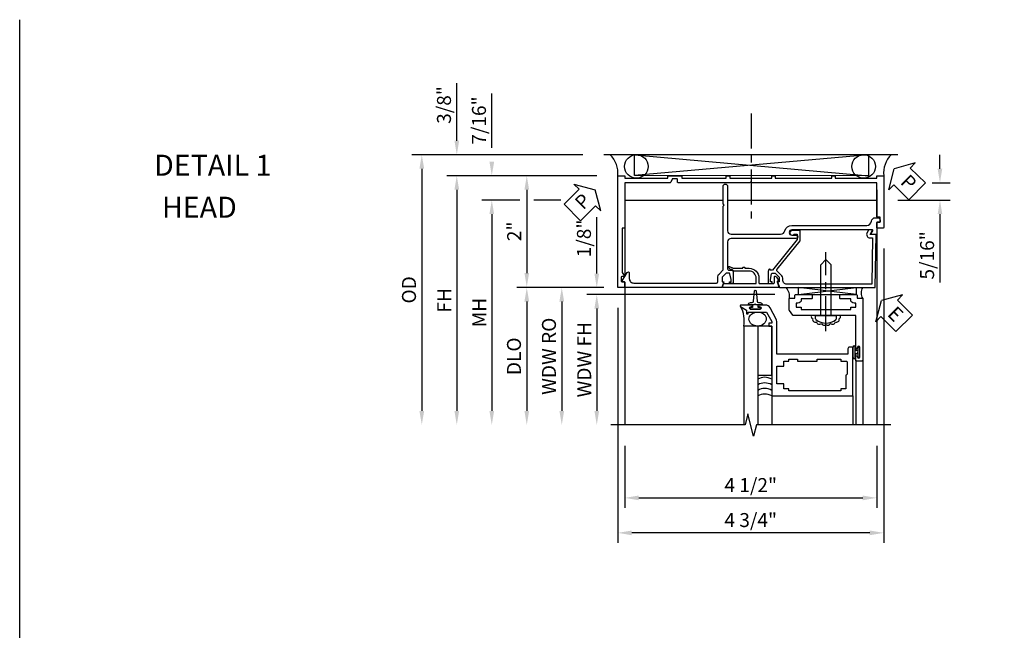
# Model space of a CAD drawing. Extents: x 0 to 93.6, y 0 to 62.2.
# Drawn here: x 0 to 17.6, y 51.3 to 62.2 of the extents above; entities that cross this region are included whole.
import ezdxf

# ---------------------------------------------------------------- set-up
doc = ezdxf.new("R2010")
doc.units = 0
doc.header["$LTSCALE"] = 0.5
doc.header["$MEASUREMENT"] = 0
doc.linetypes.add('CENTER', pattern=[2, 1.25, -0.25, 0.25, -0.25])
doc.layers.get('0').update_dxf_attribs({"color": 4, "linetype": 'CONTINUOUS'})
for name, color, linetype in [('CENTER', 1, 'CENTER'), ('DIME', 2, 'CONTINUOUS'), ('FORMAT', 7, 'CONTINUOUS'), ('TEXT', 3, 'CONTINUOUS')]:
    doc.layers.add(name, color=color, linetype=linetype)
doc.styles.get("Standard").update_dxf_attribs({"font": 'arial.ttf'})
doc.dimstyles.new('EXT_ON-OFF', dxfattribs={"dimscale": 2, "dimtxt": 0.125, "dimasz": 0.125, "dimexe": 0.09, "dimexo": 0.1875, "dimgap": 0.05, "dimtad": 3, "dimdec": 5, "dimzin": 3, "dimdsep": 46, "dimlunit": 5, "dimtxsty": 'STANDARD', "dimcen": 0, "dimse2": 1, "dimazin": 0, "dimtfac": 1, "dimtdec": 4, "dimtofl": 0, "dimtmove": 0, "dimatfit": 0, "dimfxl": 1, "dimfrac": 2, "dimtolj": 1, "dimtzin": 3, "dimarcsym": 0})
doc.dimstyles.new('EXT_ON-ON', dxfattribs={"dimscale": 2, "dimtxt": 0.125, "dimasz": 0.125, "dimexe": 0.09, "dimexo": 0.1875, "dimgap": 0.05, "dimtad": 3, "dimdec": 5, "dimzin": 3, "dimdsep": 46, "dimlunit": 5, "dimtxsty": 'STANDARD', "dimcen": 0, "dimazin": 0, "dimtfac": 1, "dimtdec": 4, "dimtofl": 0, "dimtmove": 0, "dimatfit": 0, "dimfxl": 1, "dimfrac": 2, "dimtolj": 1, "dimtzin": 3, "dimarcsym": 0})

# ---------------------------------------------------------------- blocks, each defined once
blk = doc.blocks.new('*D38')
at = {"layer": 'DIME', "color": 0, "lineweight": -2, "transparency": 16777216}
for p, q in [((-0.5, 0.25), (-0.5, 1.255)), ((-0.375, 0), (-0.68, 0)), ((2.677, -0.125), (-0.68, -0.125)), ((-0.5, -0.375), (-0.5, -0.625))]:
    blk.add_line(p, q, dxfattribs=at)
at = {"layer": 'DIME', "color": 0, "transparency": 16777216}
for points in [[(-0.542, 0.25), (-0.458, 0.25), (-0.5, 0)], [(-0.542, -0.375), (-0.458, -0.375), (-0.5, -0.125)]]:
    blk.add_solid(points, dxfattribs=at)
at = {"layer": 'DIME', "color": 0, "transparency": 16777216, "insert": (-0.729, 0.878), "char_height": 0.25, "attachment_point": 5, "rotation": 90}
blk.add_mtext('\\A1;1/8"', dxfattribs=at)
blk = doc.blocks.new('*D39')
at = {"layer": 'DIME', "color": 0, "lineweight": -2, "transparency": 16777216}
for p, q in [((-0.375, 0), (-1.305, 0)), ((-1.125, -0.25), (-1.125, -2.206))]:
    blk.add_line(p, q, dxfattribs=at)
at = {"layer": 'DIME', "color": 0, "transparency": 16777216}
for points in [[(-1.167, -0.25), (-1.083, -0.25), (-1.125, 0)], [(-1.167, -2.206), (-1.083, -2.206), (-1.125, -2.456)]]:
    blk.add_solid(points, dxfattribs=at)
at = {"layer": 'DIME', "color": 0, "transparency": 16777216, "insert": (-1.354, -1.228), "char_height": 0.25, "attachment_point": 5, "rotation": 90}
blk.add_mtext('\\A1;WDW RO', dxfattribs=at)
blk = doc.blocks.new('*D40')
at = {"layer": 'DIME', "color": 0, "lineweight": -2, "transparency": 16777216}
for p, q in [((2.68, -0.125), (-0.68, -0.125)), ((-0.5, -0.375), (-0.5, -2.206))]:
    blk.add_line(p, q, dxfattribs=at)
at = {"layer": 'DIME', "color": 0, "transparency": 16777216}
for points in [[(-0.542, -0.375), (-0.458, -0.375), (-0.5, -0.125)], [(-0.542, -2.206), (-0.458, -2.206), (-0.5, -2.456)]]:
    blk.add_solid(points, dxfattribs=at)
at = {"layer": 'DIME', "color": 0, "transparency": 16777216, "insert": (-0.725, -1.29), "char_height": 0.25, "attachment_point": 5, "rotation": 90}
blk.add_mtext('\\A1;WDW FH', dxfattribs=at)
blk = doc.blocks.new('ESEAL2')
at = {"layer": 'TEXT', "color": 7}
for p, q in [((0.196, 0.338), (0, 0)), ((0.196, 0.21), (0.196, 0.338)), ((0.575, 0.21), (0.196, 0.21)), ((0.575, 0.21), (0.575, -0.21)), ((0.196, -0.338), (0, 0)), ((0.575, -0.21), (0.196, -0.21)), ((0.196, -0.21), (0.196, -0.338))]:
    blk.add_line(p, q, dxfattribs=at)
at = {"layer": 'TEXT', "color": 3}
blk.add_text('E', height=0.25, dxfattribs=at).set_placement((0.247, -0.116))
blk = doc.blocks.new('B469014')
for points in [[(0.59, -0.5), (0.59, 0.08, 0.124204), (0.579, 0.123), (0.469, 0.328, 0.27582), (0.39, 0.375), (0.285, 0.375, 1), (0.285, 0.343), (0.291, 0.343, -1), (0.291, 0.299), (0.122, 0.299, -1), (0.122, 0.343), (0.128, 0.343, 1), (0.128, 0.375), (-0.048, 0.375, 0.767327), (-0.055, 0.347), (0.05, 0.284), (0.05, 0.219), (0.081, 0.219), (0.081, 0.25), (0.409, 0.25), (0.5, 0.08), (0.5, 0.05), (0.45, 0.05), (0.45, 0), (0.5, 0), (0.5, -1.25), (1.95, -1.25), (1.95, -0.405, 0.414214), (1.92, -0.375), (1.89, -0.375, 0.414214), (1.86, -0.405), (1.86, -0.5)], [(1.85, -0.65), (1.85, -0.85, -0.414214), (1.825, -0.875), (1.825, -0.875), (1.825, -1.125), (1.735, -1.125), (1.735, -1.16), (0.805, -1.16), (0.805, -1.125), (0.715, -1.125), (0.715, -1.08), (0.715, -1.035), (0.59, -1.035), (0.59, -0.715), (0.715, -0.715), (0.715, -0.625), (0.805, -0.625), (0.805, -0.59), (0.962, -0.59), (0.962, -0.625), (1.312, -0.625), (1.312, -0.59), (1.735, -0.59), (1.735, -0.625), (1.825, -0.625, -0.414214)]]:
    blk.add_lwpolyline(points, format="xyb", close=True)
blk = doc.blocks.new('B028598')
for p, q in [((-0.057, 0.186), (0, 0.186)), ((0, 0.186), (0, -0.186)), ((0, 0.095), (0.905, 0.095)), ((1, 0), (0.905, 0.095)), ((0, -0.095), (0.905, -0.095)), ((1, 0), (0.905, -0.095)), ((-0.057, -0.186), (0, -0.186))]:
    blk.add_line(p, q)
for centre, radius, start, end in [((0.162, 0), 0.295, 142.702, 217.298), ((-0.057, 0.166), 0.02, 89.9999, 142.7021), ((-0.057, -0.166), 0.02, 217.2977, 270)]:
    blk.add_arc(centre, radius, start, end)
at = {"layer": 'CENTER'}
blk.add_line((-0.279, 0), (1.135, 0), dxfattribs=at)
blk = doc.blocks.new('B469002')
blk.add_lwpolyline([(2.362, 0.187), (2.104, 0.187), (2.094, 0.197), (2.084, 0.187), (1.516, 0.187, -0.237409), (1.504, 0.193), (1.44, 0.279, -0.160975), (1.438, 0.288), (1.438, 0.485, -0.414214), (1.453, 0.5), (1.538, 0.5), (1.538, 0.548, -0.414214), (1.553, 0.563), (1.834, 0.563, -0.414214), (1.849, 0.548), (1.849, 0.503, -0.414214), (1.834, 0.488), (1.653, 0.488), (1.653, 0.469, -0.414214), (1.593, 0.409), (1.563, 0.409), (1.563, 0.339), (1.638, 0.339, -0.414214), (1.653, 0.324), (1.653, 0.297), (2.535, 0.297), (2.535, 0.324, -0.414214), (2.55, 0.339), (2.625, 0.339), (2.625, 0.409), (2.595, 0.409, -0.414214), (2.535, 0.469), (2.535, 0.488), (2.353, 0.488, -0.414214), (2.338, 0.503), (2.338, 0.548, -0.414214), (2.353, 0.563), (2.635, 0.563, -0.414214), (2.65, 0.548), (2.65, 0.5), (2.735, 0.5, -0.414214), (2.75, 0.485), (2.75, -0.61, -0.414214), (2.735, -0.625), (2.64, -0.625, -0.414214), (2.625, -0.61), (2.625, -0.547, -1), (2.657, -0.547), (2.657, -0.553, 1), (2.701, -0.553), (2.701, -0.384, 1), (2.657, -0.384), (2.657, -0.39, -1), (2.625, -0.39), (2.625, 0.187)], format="xyb", close=True)
blk = doc.blocks.new('B450VG006')
blk.add_lwpolyline([(-1.079, 1.275), (-1.124, 1.275), (-1.124, 1.337), (-1.079, 1.337), (-1.079, 2.087), (-1.124, 2.087), (-1.124, 2.149), (-1.079, 2.149), (-1.079, 3.159), (-1.124, 3.159), (-1.124, 3.221), (-1.079, 3.221), (-1.079, 3.962), (-1.124, 3.962), (-1.124, 4.087), (-0.198, 4.087, -0.414214), (-0.188, 4.077), (-0.188, 3.972, -0.414214), (-0.198, 3.962), (-0.283, 3.962, -0.414214), (-0.293, 3.972), (-0.293, 4.014, 0.414214), (-0.303, 4.024), (-0.373, 4.024, 0.414214), (-0.383, 4.014), (-0.383, 3.972, -0.414214), (-0.393, 3.962), (-0.999, 3.962), (-0.999, 1.727), (-1.014, 1.712), (-0.999, 1.697), (-0.999, 0.414, -0.414214), (-1.009, 0.404), (-1.058, 0.404, 0.414214), (-1.068, 0.394), (-1.068, 0.315, 0.315299), (-1.061, 0.306), (-1.006, 0.285, -0.315299), (-0.999, 0.276), (-0.999, -0.538), (-0.188, -0.538), (-0.188, -0.583), (0.599, -0.583, 0.131652), (0.604, -0.582), (0.68, -0.538), (0.68, -0.59, 0.414214), (0.69, -0.6), (0.76, -0.6, 0.414214), (0.77, -0.59), (0.77, -0.548, -0.414214), (0.78, -0.538), (0.865, -0.538, -0.414214), (0.875, -0.548), (0.875, -0.653, -0.414214), (0.865, -0.663), (-1.124, -0.663), (-1.124, -0.538), (-1.079, -0.538), (-1.079, 0.234), (-1.124, 0.234), (-1.124, 0.484), (-1.079, 0.484)], format="xyb", close=True)
blk = doc.blocks.new('B450CG008')
blk.add_lwpolyline([(-0.076, -2.115), (-0.076, -2.034, 0.577243), (-0.091, -2.025), (-0.141, -2.054, -0.577243), (-0.156, -2.046), (-0.156, -0.609, -1), (-0.062, -0.609), (-0.062, -0.687, 1), (0, -0.687), (0, 0.477, -0.414214), (0.06, 0.538), (0.541, 0.538, -0.414214), (0.566, 0.513), (0.566, 0.476), (0.544, 0.476, 0.414214), (0.583, 0.438), (0.784, 0.438, 0.414214), (0.804, 0.457), (0.804, 0.486, 0.414214), (0.784, 0.506), (0.772, 0.506), (0.772, 0.477), (0.734, 0.477), (0.632, 0.5, -0.354119), (0.616, 0.519), (0.616, 0.561), (0.683, 0.628, -0.198912), (0.701, 0.635), (0.772, 0.635), (0.772, 0.606), (0.875, 0.642), (0.875, 2.365, 0.414214), (0.865, 2.375), (0.78, 2.375, -0.414214), (0.77, 2.385), (0.77, 2.409, 0.57735), (0.755, 2.418), (0.606, 2.332, 0.767327), (0.616, 2.294), (0.715, 2.294, -0.414214), (0.795, 2.214), (0.795, 0.735, -0.414214), (0.775, 0.715), (0.701, 0.715, 0.19902), (0.627, 0.685), (0.565, 0.623, -0.19902), (0.551, 0.618), (-0.58, 0.618), (-0.6, 0.598), (-0.62, 0.618), (-0.935, 0.618, 1), (-0.935, 0.538), (-0.14, 0.538, -0.414214), (-0.08, 0.477), (-0.08, -0.409, -0.343043), (-0.14, -0.486, 0.343043), (-0.236, -0.609), (-0.236, -1.951, -0.388928), (-0.309, -2.031, 0.388928), (-0.373, -2.101), (-0.373, -2.147, 0.414214), (-0.333, -2.187), (-0.303, -2.187, 0.414214), (-0.293, -2.177), (-0.293, -2.125), (-0.086, -2.125, 0.414214)], format="xyb", close=True)
blk = doc.blocks.new('*D109')
at = {"layer": 'DIME', "color": 0, "lineweight": -2, "transparency": 16777216}
for p, q in [((10.807, 54.574), (10.807, 53.465)), ((15.307, 54.574), (15.307, 53.465)), ((11.057, 53.645), (15.057, 53.645))]:
    blk.add_line(p, q, dxfattribs=at)
at = {"layer": 'DIME', "color": 0, "transparency": 16777216}
for points in [[(11.057, 53.687), (11.057, 53.603), (10.807, 53.645)], [(15.057, 53.687), (15.057, 53.603), (15.307, 53.645)]]:
    blk.add_solid(points, dxfattribs=at)
at = {"layer": 'DIME', "color": 0, "transparency": 16777216, "insert": (13.057, 53.874), "char_height": 0.25, "attachment_point": 5}
blk.add_mtext('\\A1;4 1/2"', dxfattribs=at)
blk = doc.blocks.new('*D110')
at = {"layer": 'DIME', "color": 0, "lineweight": -2, "transparency": 16777216}
for p, q in [((15.432, 58.102), (15.432, 52.84)), ((10.682, 57.039), (10.682, 52.84)), ((15.182, 53.02), (10.932, 53.02))]:
    blk.add_line(p, q, dxfattribs=at)
at = {"layer": 'DIME', "color": 0, "transparency": 16777216}
for points in [[(10.932, 53.062), (10.932, 52.978), (10.682, 53.02)], [(15.182, 53.062), (15.182, 52.978), (15.432, 53.02)]]:
    blk.add_solid(points, dxfattribs=at)
at = {"layer": 'DIME', "color": 0, "transparency": 16777216, "insert": (13.057, 53.249), "char_height": 0.25, "attachment_point": 5}
blk.add_mtext('\\A1;4 3/4"', dxfattribs=at)
blk = doc.blocks.new('*D111')
at = {"layer": 'DIME', "color": 0, "lineweight": -2, "transparency": 16777216}
for p, q in [((10.317, 57.404), (8.877, 57.404)), ((9.057, 57.154), (9.057, 55.199))]:
    blk.add_line(p, q, dxfattribs=at)
at = {"layer": 'DIME', "color": 0, "transparency": 16777216}
for points in [[(9.015, 57.154), (9.099, 57.154), (9.057, 57.404)], [(9.015, 55.199), (9.099, 55.199), (9.057, 54.949)]]:
    blk.add_solid(points, dxfattribs=at)
at = {"layer": 'DIME', "color": 0, "transparency": 16777216, "insert": (8.828, 56.176), "char_height": 0.25, "attachment_point": 5, "rotation": 90}
blk.add_mtext('\\A1;DLO', dxfattribs=at)
blk = doc.blocks.new('*D112')
at = {"layer": 'DIME', "color": 0, "lineweight": -2, "transparency": 16777216}
for p, q in [((8.932, 58.966), (8.252, 58.966)), ((9.667, 58.966), (9.182, 58.966)), ((8.432, 58.716), (8.432, 55.199))]:
    blk.add_line(p, q, dxfattribs=at)
at = {"layer": 'DIME', "color": 0, "transparency": 16777216}
for points in [[(8.39, 58.716), (8.474, 58.716), (8.432, 58.966)], [(8.39, 55.199), (8.474, 55.199), (8.432, 54.949)]]:
    blk.add_solid(points, dxfattribs=at)
at = {"layer": 'DIME', "color": 0, "transparency": 16777216, "insert": (8.207, 56.957), "char_height": 0.25, "attachment_point": 5, "rotation": 90}
blk.add_mtext('\\A1;MH', dxfattribs=at)
blk = doc.blocks.new('*D113')
at = {"layer": 'DIME', "color": 0, "lineweight": -2, "transparency": 16777216}
for p, q in [((10.307, 59.403), (7.627, 59.403)), ((7.807, 59.153), (7.807, 55.199))]:
    blk.add_line(p, q, dxfattribs=at)
at = {"layer": 'DIME', "color": 0, "transparency": 16777216}
for points in [[(7.765, 59.153), (7.849, 59.153), (7.807, 59.403)], [(7.765, 55.199), (7.849, 55.199), (7.807, 54.949)]]:
    blk.add_solid(points, dxfattribs=at)
at = {"layer": 'DIME', "color": 0, "transparency": 16777216, "insert": (7.582, 57.176), "char_height": 0.25, "attachment_point": 5, "rotation": 90}
blk.add_mtext('\\A1;FH', dxfattribs=at)
blk = doc.blocks.new('*D114')
at = {"layer": 'DIME', "color": 0, "lineweight": -2, "transparency": 16777216}
for p, q in [((10.057, 59.778), (7.002, 59.778)), ((7.182, 59.528), (7.182, 55.199))]:
    blk.add_line(p, q, dxfattribs=at)
at = {"layer": 'DIME', "color": 0, "transparency": 16777216}
for points in [[(7.14, 59.528), (7.224, 59.528), (7.182, 59.778)], [(7.14, 55.199), (7.224, 55.199), (7.182, 54.949)]]:
    blk.add_solid(points, dxfattribs=at)
at = {"layer": 'DIME', "color": 0, "transparency": 16777216, "insert": (6.953, 57.363), "char_height": 0.25, "attachment_point": 5, "rotation": 90}
blk.add_mtext('\\A1;OD', dxfattribs=at)
blk = doc.blocks.new('*D115')
at = {"layer": 'DIME', "color": 0, "lineweight": -2, "transparency": 16777216}
for p, q in [((7.807, 60.028), (7.807, 61.057)), ((10.057, 59.778), (7.627, 59.778)), ((10.307, 59.403), (7.627, 59.403)), ((7.807, 59.153), (7.807, 58.903))]:
    blk.add_line(p, q, dxfattribs=at)
at = {"layer": 'DIME', "color": 0, "transparency": 16777216}
for points in [[(7.765, 60.028), (7.849, 60.028), (7.807, 59.778)], [(7.765, 59.153), (7.849, 59.153), (7.807, 59.403)]]:
    blk.add_solid(points, dxfattribs=at)
at = {"layer": 'DIME', "color": 0, "transparency": 16777216, "insert": (7.578, 60.667), "char_height": 0.25, "attachment_point": 5, "rotation": 90}
blk.add_mtext('\\A1;3/8"', dxfattribs=at)
blk = doc.blocks.new('*D116')
at = {"layer": 'DIME', "color": 0, "lineweight": -2, "transparency": 16777216}
for p, q in [((8.432, 59.903), (8.432, 60.874)), ((10.307, 59.403), (8.252, 59.403)), ((8.932, 58.966), (8.252, 58.966)), ((9.667, 58.966), (9.182, 58.966)), ((8.432, 58.716), (8.432, 58.466))]:
    blk.add_line(p, q, dxfattribs=at)
at = {"layer": 'DIME', "color": 0, "transparency": 16777216}
for points in [[(8.39, 59.653), (8.474, 59.653), (8.432, 59.403)], [(8.39, 58.716), (8.474, 58.716), (8.432, 58.966)]]:
    blk.add_solid(points, dxfattribs=at)
at = {"layer": 'DIME', "color": 0, "transparency": 16777216, "insert": (8.203, 60.389), "char_height": 0.25, "attachment_point": 5, "rotation": 90}
blk.add_mtext('\\A1;7/16"', dxfattribs=at)
blk = doc.blocks.new('PSEAL1')
at = {"layer": 'TEXT', "color": 7}
for p, q in [((-0.575, 0.21), (-0.196, 0.21)), ((-0.575, 0.21), (-0.575, -0.21)), ((-0.196, 0.21), (-0.196, 0.338)), ((-0.196, 0.338), (0, 0)), ((-0.196, -0.338), (0, 0)), ((-0.575, -0.21), (-0.196, -0.21)), ((-0.196, -0.21), (-0.196, -0.338))]:
    blk.add_line(p, q, dxfattribs=at)
at = {"layer": 'TEXT', "color": 3}
blk.add_text('P', height=0.25, dxfattribs=at).set_placement((-0.413, -0.116))
blk = doc.blocks.new('*D117')
at = {"layer": 'DIME', "color": 0, "lineweight": -2, "transparency": 16777216}
for p, q in [((10.307, 59.403), (8.877, 59.403)), ((9.057, 59.153), (9.057, 57.664))]:
    blk.add_line(p, q, dxfattribs=at)
at = {"layer": 'DIME', "color": 0, "transparency": 16777216}
for points in [[(9.015, 59.153), (9.099, 59.153), (9.057, 59.403)], [(9.015, 57.664), (9.099, 57.664), (9.057, 57.414)]]:
    blk.add_solid(points, dxfattribs=at)
at = {"layer": 'DIME', "color": 0, "transparency": 16777216, "insert": (8.832, 58.409), "char_height": 0.25, "attachment_point": 5, "rotation": 90}
blk.add_mtext('\\A1;2"', dxfattribs=at)
blk = doc.blocks.new('*D118')
at = {"layer": 'DIME', "color": 0, "lineweight": -2, "transparency": 16777216}
for p, q in [((16.437, 59.528), (16.437, 59.778)), ((16.296, 59.278), (16.617, 59.278)), ((15.682, 58.966), (16.617, 58.966)), ((16.437, 58.716), (16.437, 57.493))]:
    blk.add_line(p, q, dxfattribs=at)
at = {"layer": 'DIME', "color": 0, "transparency": 16777216}
for points in [[(16.395, 59.528), (16.478, 59.528), (16.437, 59.278)], [(16.395, 58.716), (16.478, 58.716), (16.437, 58.966)]]:
    blk.add_solid(points, dxfattribs=at)
at = {"layer": 'DIME', "color": 0, "transparency": 16777216, "insert": (16.207, 57.979), "char_height": 0.25, "attachment_point": 5, "rotation": 90}
blk.add_mtext('\\A1;5/16"', dxfattribs=at)
blk = doc.blocks.new('B450087')
at = {"linetype": 'Continuous'}
blk.add_lwpolyline([(-0.169, 2.097, 0.414214), (-0.294, 1.972), (-0.294, 1.69, -0.137462), (-0.303, 1.659), (-0.355, 1.603, -0.549968), (-0.375, 1.619), (-0.345, 1.686, 0.104525), (-0.344, 1.69), (-0.344, 1.857, -1.134639), (-0.344, 1.897), (-0.344, 1.972, -0.414214), (-0.169, 2.147), (-0.08, 2.147, 0.414214), (-0.07, 2.157), (-0.07, 2.402, 0.414214), (-0.09, 2.422), (-0.108, 2.422), (-0.191, 2.422, -0.414214), (-0.201, 2.432), (-0.201, 2.435, -0.267949), (-0.185, 2.462), (-0.13, 2.493, -0.131652), (-0.125, 2.495), (-0.12, 2.495, -0.414214), (-0.114, 2.489), (-0.114, 2.481, 0.517064), (-0.101, 2.472), (-0.013, 2.503, -0.517064), (0, 2.493), (0, 1.506, -0.517064), (-0.013, 1.497), (-0.063, 1.514, -0.318336), (-0.07, 1.524), (-0.07, 2.087, 0.414214), (-0.08, 2.097)], format="xyb", close=True, dxfattribs=at)
blk = doc.blocks.new('B450CG004')
blk.add_lwpolyline([(-0.726, -0.448, 0.198912), (-0.652, -0.418), (-0.582, -0.348, -0.414214), (-0.547, -0.348), (-0.546, -0.349), (-0.038, -0.76), (0.142, -0.76), (0.142, -0.615, 1.646335), (0.079, -0.647), (0.079, -0.706), (-0.019, -0.706), (-0.566, -0.262), (-0.566, -0.225), (-0.544, -0.225, 0.414214), (-0.582, -0.187), (-0.784, -0.187, 0.414214), (-0.804, -0.207), (-0.804, -0.236, 0.414214), (-0.784, -0.257), (-0.772, -0.257), (-0.772, -0.227), (-0.734, -0.227), (-0.632, -0.249, -0.354119), (-0.616, -0.269), (-0.616, -0.311), (-0.683, -0.378, -0.198912), (-0.7, -0.386), (-0.772, -0.386), (-0.772, -0.356), (-0.875, -0.392), (-0.875, -2.1), (0.076, -2.115), (0.076, -2.007), (0.14, -2.044, 0.589045), (0.155, -2.035), (0.153, -1.979), (0.108, -1.953, 0.57735), (0.013, -2.007), (0.013, -2.052), (-0.813, -2.039), (-0.813, -0.518, -0.414214), (-0.743, -0.448)], format="xyb", close=True)
blk = doc.blocks.new('PSEAL2')
at = {"layer": 'TEXT', "color": 7}
for p, q in [((0.196, 0.338), (0, 0)), ((0.196, 0.21), (0.196, 0.338)), ((0.575, 0.21), (0.196, 0.21)), ((0.575, 0.21), (0.575, -0.21)), ((0.196, -0.338), (0, 0)), ((0.196, -0.21), (0.196, -0.338)), ((0.575, -0.21), (0.196, -0.21))]:
    blk.add_line(p, q, dxfattribs=at)
at = {"layer": 'TEXT', "color": 3}
blk.add_text('P', height=0.25, dxfattribs=at).set_placement((0.247, -0.116))
blk = doc.blocks.new('S469HH01')
for p, q in [((4.133295, -0.125), (3.104007, 0.000145)), ((3.104007, -0.125), (3.104007, 0.000145)), ((3.104007, -0.125), (4.133295, 0)), ((3.104007, -0.125), (4.133295, -0.125)), ((4.133295, 0), (4.133295, -0.125)), ((2.125, -0.688), (2.125, -2.455516)), ((2.375, -0.688), (2.125, -0.688)), ((2.375, -0.688), (2.375, -2.455516)), ((4.074508, -1.251), (4.074508, -1.063)), ((4.074508, -1.064), (4.074508, -1.245035)), ((4.081508, -1.251), (4.081508, -1.064)), ((4.117508, -1.251), (4.117508, -1.064)), ((4.124508, -1.064), (4.124508, -1.1275)), ((4.165913, -1.1275), (4.124508, -1.1275)), ((4.165913, -1.1875), (4.124508, -1.1875)), ((4.124508, -1.251), (4.124508, -1.1875)), ((4.125004, -1.298), (4.125004, -2.455516)), ((4.250004, -1.298), (4.250004, -2.455516)), ((2.625003, -1.938072), (2.625003, -2.455516)), ((4.074508, -1.938072), (4.074508, -2.455516))]:
    blk.add_line(p, q)
blk.add_lwpolyline([(2.27866, -0.308961), (2.2065, -0.308961, -0.414213562), (2.2465, -0.268961), (2.276084, -0.268961, 0.397241247), (2.301041, -0.245417), (2.316524, -0.060109, -0.94470647), (2.346476, -0.060109), (2.361959, -0.245417, 0.397241247), (2.386916, -0.268961), (2.4165, -0.268961, -0.414213562), (2.4565, -0.308961), (2.38434, -0.308961)], format="xyb")
for points in [[(2.3465, -0.308961), (2.3315, -0.293961), (2.3165, -0.308961), (2.27866, -0.308961), (2.27866, -0.358961), (2.23775, -0.358961), (2.23775, -0.386961), (2.42525, -0.386961), (2.42525, -0.358961), (2.38434, -0.358961), (2.38434, -0.308961)], [(2.375, -0.688), (2.375, -1.563), (2.625, -1.563), (2.625, -0.688)], [(4.165913, -1.25125), (4.165913, -1.1875), (4.165913, -1.1725), (4.150913, -1.1575), (4.165913, -1.1425), (4.165913, -1.1275), (4.165913, -1.06375), (4.193913, -1.06375), (4.193913, -1.25125)]]:
    blk.add_lwpolyline(points, close=True)
for centre, radius, start, end in [((2.712316, -0.156761), 0.230234, 348.4142646, 42.9613202), ((4.398759, -0.099), 0.178687, 146.355309, 213.644691), ((1.622211, -0.590472), 0.512161, 349.0224284, 29.1512034), ((1.622211, -0.590472), 0.512161, 349.0224284, 29.1512034), ((3.379952, -0.516471), 0.049603, 161.8258842, 241.4822146), ((3.80464, -0.516471), 0.049603, 298.5177854, 18.1741158), ((3.399954, -0.572684), 0.045472, 163.8756519, 301.1604673), ((3.473825, -0.605177), 0.05075, 187.2661632, 317.1228033), ((3.558405, -0.619811), 0.051397, 202.7772234, 311.2536543), ((3.626187, -0.619811), 0.051397, 228.7463457, 337.2227767), ((3.710767, -0.605177), 0.05075, 222.8771968, 352.7338368), ((3.784638, -0.572684), 0.045472, 238.8395327, 16.1243481), ((4.099508, -1.064), 0.025, 0, 180), ((4.099508, -1.064), 0.018, 0, 180), ((4.099508, -1.251), 0.025, 180, 0), ((4.099508, -1.251), 0.018, 180, 0), ((2.5, -1.854506), 0.25, 60, 120), ((2.5, -1.954506), 0.25, 60, 120), ((2.5, -2.054506), 0.25, 60, 120), ((2.5, -2.154506), 0.25, 60, 120)]:
    blk.add_arc(centre, radius, start, end)
blk.add_ellipse((2.372499, -0.563), major_axis=(0.154706, 0.003096), ratio=0.807983138)
at = {"rotation": 90}
blk.add_blockref('B028598', (3.593932, -0.501), dxfattribs=at)
for name, p in [('B469002', (1.50032, -0.688036)), ('B469014', (2.125, -0.688))]:
    blk.add_blockref(name, p)
at = {"layer": 'TEXT', "rotation": 315}
blk.add_blockref('ESEAL2', (4.584016, -0.233063), dxfattribs=at)
at = {"layer": 'DIME'}
dim = blk.add_linear_dim(base=(-0.5, 0), p1=(3.05236, -0.125), p2=(0, 0), angle=90, dimstyle='EXT_ON-ON', override={"dimpost": '"'}, dxfattribs=at)
dim.commit()
dim.dimension.update_dxf_attribs({"geometry": '*D38', "text_midpoint": (-0.729263, 0.877541)})
for base, p1, text, picture, middle in [((-1.125, -2.455516), (0, 0), 'WDW RO', '*D39', (-1.354349, -1.227758)), ((-0.5, -2.455516), (3.055437, -0.125), 'WDW FH', '*D40', (-0.725085, -1.290258))]:
    dim = blk.add_linear_dim(base=base, p1=p1, p2=(2.125, -2.455516), angle=90, text=text, dimstyle='EXT_ON-OFF', override={"dimpost": '"'}, dxfattribs=at)
    dim.commit()
    dim.dimension.update_dxf_attribs({"geometry": picture, "text_midpoint": middle})

msp = doc.modelspace()

# ---------------------------------------------------------------- linework, layer by layer
for p, q in [((15.681799, 59.778194), (10.431799, 59.778194)), ((15.163439, 59.778194), (10.982081, 59.408353)), ((10.982081, 59.778194), (15.163429, 59.402043)), ((10.982091, 59.408353), (10.982081, 59.778194)), ((14.387661, 59.778194), (13.701121, 59.778194)), ((15.163439, 59.402043), (15.163439, 59.778194)), ((15.307073, 59.153194), (15.307073, 58.652146)), ((10.807073, 58.965694), (10.806799, 57.599194)), ((10.807073, 58.965694), (12.564068, 58.965694)), ((12.644068, 58.965694), (15.307073, 58.965694)), ((15.307073, 58.365194), (15.307073, 54.948678)), ((10.807073, 57.411846), (10.807073, 54.948678))]:
    msp.add_line(p, q)
at = {"linetype": 'Continuous'}
msp.add_line((15.163439, 59.402043), (10.982081, 59.408353), dxfattribs=at)
msp.add_lwpolyline([(15.556982, 54.948678), (13.156992, 54.948678), (13.106972, 54.748698), (13.006992, 55.148678), (12.956992, 54.948678), (10.556982, 54.948678)])
for centre in [(11.01446, 59.568194), (15.073056, 59.568194)]:
    msp.add_circle(centre, 0.210584)
for centre, radius, start, end in [((10.220021, 59.450802), 0.464226, 354.1137748, 44.8491983), ((15.891048, 59.451523), 0.461784, 134.9753513, 186.0073667)]:
    msp.add_arc(centre, radius, start, end)
at = {"layer": 'CENTER'}
msp.add_line((13.064986, 60.514855), (13.064986, 58.514855), dxfattribs=at)
at = {"layer": 'FORMAT'}
msp.add_lwpolyline([(93.617677, 0), (0, 0), (0, 62.191451)], dxfattribs=at)

# ---------------------------------------------------------------- block references
for name, p, rotation in [('PSEAL2', (15.619417, 59.528194), 315.3061364311457), ('B450VG006', (11.344799, 58.279194), 270), ('B450CG004', (13.181397, 58.279194), 90), ('B450087', (11.057028, 57.404694), 270)]:
    msp.add_blockref(name, p, dxfattribs=dict(rotation=rotation))
at = {"xscale": -1, "rotation": 90}
msp.add_blockref('B450CG008', (13.181573, 58.279194), dxfattribs=at)
msp.add_blockref('S469HH01', (10.807069, 57.404194))
at = {"layer": 'TEXT', "rotation": 44.99999999999993}
msp.add_blockref('PSEAL1', (10.276982, 59.153144), dxfattribs=at)

# ---------------------------------------------------------------- texts
at = {"layer": 'TEXT', "insert": (2.372552, 59.778194), "char_height": 0.375, "width": 2.28233032, "attachment_point": 1, "line_spacing_factor": 1.200903}
msp.add_mtext('\\pi0.07398;DETAIL 1 \\P\\pi0.44834;HEAD', dxfattribs=at)

# ---------------------------------------------------------------- dimensions: what is measured, and where the dimension line sits
at = {"layer": 'DIME'}
for base, p1, p2, angle, dimstyle, override, picture, middle in [((7.807073, 59.778194), (10.681799, 59.403194), (10.431799, 59.778194), 90, 'EXT_ON-ON', {"dimpost": '"', "dimadec": 5}, '*D115', (7.577724, 60.667416)), ((8.432073, 59.403194), (10.807073, 58.965694), (10.681799, 59.403194), 90, 'EXT_ON-ON', {"dimpost": '"', "dimadec": 5}, '*D116', (8.20281, 60.388596)), ((16.436751, 58.965694), (15.306799, 59.278194), (15.307073, 58.965694), 90, 'EXT_ON-ON', {"dimpost": '"'}, '*D118', (16.207488, 57.979268)), ((9.057073, 57.414194), (10.681799, 59.403194), (10.681799, 57.414194), 270, 'EXT_ON-OFF', {"dimpost": '"'}, '*D117', (8.831561, 58.408694)), ((10.681799, 53.020109), (15.431799, 58.477146), (10.681799, 57.414194), 180, 'EXT_ON-ON', {"dimpost": '"'}, '*D110', (13.056799, 53.249458)), ((15.307073, 53.645109), (10.807073, 54.948678), (15.307073, 54.948678), 180, 'EXT_ON-ON', {"dimpost": '"'}, '*D109', (13.057073, 53.874373))]:
    dim = msp.add_linear_dim(base=base, p1=p1, p2=p2, angle=angle, dimstyle=dimstyle, override=override, dxfattribs=at)
    dim.commit()
    dim.dimension.update_dxf_attribs({"geometry": picture, "text_midpoint": middle})
for base, p1, text, picture, middle in [((7.182073, 54.948678), (10.431799, 59.778194), 'OD', '*D114', (6.952724, 57.363436)), ((7.807073, 54.948678), (10.681799, 59.403194), 'FH', '*D113', (7.582073, 57.175936)), ((8.432073, 54.948678), (10.806799, 58.965694), 'MH', '*D112', (8.207073, 56.957186)), ((9.057073, 54.948678), (10.691799, 57.404194), 'DLO', '*D111', (8.827724, 56.176436))]:
    dim = msp.add_linear_dim(base=base, p1=p1, p2=(10.807073, 54.948678), angle=270, text=text, dimstyle='EXT_ON-OFF', override={"dimpost": '"'}, dxfattribs=at)
    dim.commit()
    dim.dimension.update_dxf_attribs({"geometry": picture, "text_midpoint": middle})

doc.saveas('drawing.dxf')
